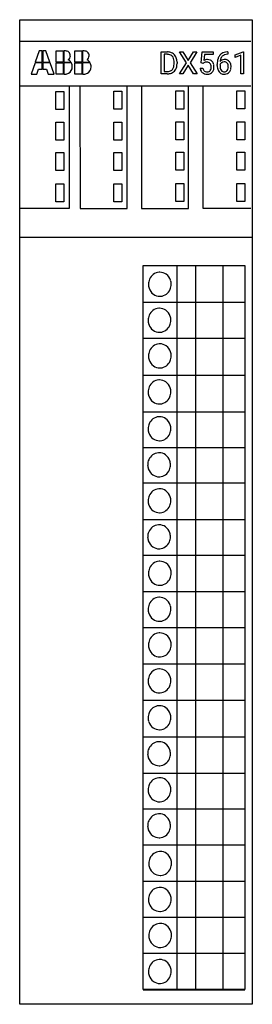
# Model space of a CAD drawing. Extents: x 0 to 32, y 0 to 135.
import ezdxf

# ---------------------------------------------------------------- set-up
doc = ezdxf.new("R2010")
doc.units = 0
doc.layers.add('DEFAULT_255_2_778', color=255, linetype='CONTINUOUS')

msp = doc.modelspace()

# ---------------------------------------------------------------- linework, layer by layer
at = {"layer": 'DEFAULT_255_2_778'}
for p, q in [((0.19, 134.77), (32.1, 134.77)), ((0.19, -0.23), (0.19, 134.77)), ((32.1, 134.77), (32.1, -0.23)), ((0.19, 131.8), (31.91, 131.8)), ((2.86, 130.49), (2.32, 128.94)), ((3.28, 130.49), (2.86, 130.49)), ((3.28, 128.94), (3.28, 130.49)), ((3.78, 130.49), (3.37, 130.49)), ((3.37, 130.49), (3.37, 128.94)), ((4.33, 128.94), (3.78, 130.49)), ((5.19, 130.49), (6.14, 130.49)), ((5.19, 128.94), (5.19, 130.49)), ((6.14, 130.49), (6.14, 128.94)), ((6.47, 130.49), (6.24, 130.49)), ((6.24, 130.49), (6.24, 128.94)), ((7.76, 130.49), (8.72, 130.49)), ((7.76, 128.94), (7.76, 130.49)), ((8.72, 130.49), (8.72, 128.94)), ((9.04, 130.49), (8.81, 130.49)), ((8.81, 130.49), (8.81, 128.94)), ((19.6, 127.33), (19.6, 130.34)), ((19.6, 130.34), (20.45, 130.34)), ((20.46, 130.02), (19.99, 130.02)), ((19.99, 130.02), (19.99, 127.66)), ((20.46, 130.02), (20.46, 130.02)), ((23.07, 128.85), (22.12, 130.34)), ((22.12, 130.34), (22.58, 130.34)), ((22.58, 130.34), (23.31, 129.19)), ((22.58, 130.34), (22.58, 130.34)), ((23.31, 129.19), (24.03, 130.34)), ((24.5, 130.34), (23.55, 128.85)), ((24.03, 130.34), (24.5, 130.34)), ((25.06, 128.84), (25.21, 130.34)), ((25.21, 130.34), (26.75, 130.34)), ((25.53, 129.99), (25.44, 129.17)), ((26.75, 129.99), (25.53, 129.99)), ((26.75, 130.34), (26.75, 129.99)), ((28.69, 130.34), (28.76, 130.34)), ((28.69, 130.34), (28.69, 130.34)), ((28.76, 130.02), (28.69, 130.02)), ((28.76, 130.34), (28.76, 130.02)), ((29.74, 129.95), (30.83, 130.36)), ((29.74, 129.6), (29.74, 129.95)), ((30.51, 129.88), (29.74, 129.6)), ((30.51, 127.33), (30.51, 129.88)), ((30.83, 130.36), (30.89, 130.36)), ((30.89, 130.36), (30.89, 127.33)), ((30.89, 130.36), (30.89, 130.36)), ((2.29, 128.84), (1.75, 127.29)), ((3.28, 128.84), (2.29, 128.84)), ((2.32, 128.94), (3.28, 128.94)), ((3.28, 127.97), (3.28, 128.84)), ((3.37, 128.94), (4.33, 128.94)), ((4.35, 128.84), (3.37, 128.84)), ((3.37, 128.84), (3.37, 127.97)), ((4.9, 127.29), (4.35, 128.84)), ((6.14, 128.94), (5.19, 128.94)), ((5.19, 128.84), (6.14, 128.84)), ((5.19, 127.29), (5.19, 128.84)), ((6.14, 128.84), (6.14, 127.29)), ((6.24, 128.94), (7.22, 128.94)), ((7.28, 128.83), (6.24, 128.83)), ((6.24, 128.83), (6.24, 127.29)), ((7.22, 128.94), (7.22, 128.94)), ((8.72, 128.94), (7.76, 128.94)), ((7.76, 128.84), (8.72, 128.84)), ((7.76, 127.29), (7.76, 128.84)), ((8.72, 128.84), (8.72, 127.29)), ((8.81, 128.94), (9.8, 128.94)), ((9.86, 128.83), (8.81, 128.83)), ((8.81, 128.83), (8.81, 127.29)), ((9.8, 128.94), (9.8, 128.94)), ((21.38, 128.75), (21.38, 128.93)), ((21.77, 128.94), (21.77, 128.75)), ((22.1, 127.33), (23.07, 128.85)), ((23.31, 128.51), (22.56, 127.33)), ((24.05, 127.33), (23.31, 128.51)), ((23.55, 128.85), (24.52, 127.33)), ((25.36, 128.76), (25.06, 128.84)), ((25.46, 128.85), (25.36, 128.76)), ((25.36, 128.76), (25.36, 128.76)), ((27.28, 128.48), (27.28, 128.62)), ((27.67, 128.58), (27.67, 128.43)), ((28.26, 128.99), (28.26, 128.99)), ((1.75, 127.29), (2.54, 127.29)), ((2.54, 127.29), (2.77, 127.97)), ((2.77, 127.97), (3.28, 127.97)), ((3.37, 127.97), (3.88, 127.97)), ((3.88, 127.97), (4.11, 127.29)), ((4.11, 127.29), (4.9, 127.29)), ((6.14, 127.29), (5.19, 127.29)), ((6.24, 127.29), (6.43, 127.29)), ((6.24, 127.29), (6.24, 127.29)), ((8.72, 127.29), (7.76, 127.29)), ((8.81, 127.29), (9.01, 127.29)), ((8.81, 127.29), (8.81, 127.29)), ((20.43, 127.33), (19.6, 127.33)), ((19.99, 127.66), (20.41, 127.66)), ((20.43, 127.33), (20.43, 127.33)), ((22.56, 127.33), (22.1, 127.33)), ((24.52, 127.33), (24.05, 127.33)), ((24.95, 128.12), (25.31, 128.12)), ((30.89, 127.33), (30.51, 127.33)), ((0.19, 125.71), (31.91, 125.71)), ((6.95, 125.71), (6.95, 108.86)), ((8.43, 125.71), (8.46, 108.86)), ((14.91, 108.86), (14.91, 125.71)), ((16.88, 125.71), (16.88, 108.89)), ((23.36, 108.89), (23.36, 125.71)), ((25.31, 125.71), (25.31, 108.92)), ((5.13, 124.94), (6.22, 124.94)), ((5.13, 122.47), (5.13, 124.94)), ((6.22, 124.94), (6.22, 122.47)), ((13.11, 124.95), (14.2, 124.95)), ((13.11, 122.48), (13.11, 124.95)), ((14.2, 124.95), (14.2, 122.48)), ((21.59, 124.99), (22.69, 124.99)), ((21.59, 122.52), (21.59, 124.99)), ((22.69, 124.99), (22.69, 122.52)), ((29.99, 125), (31.08, 125)), ((29.99, 122.53), (29.99, 125)), ((31.08, 125), (31.08, 122.53)), ((6.22, 122.47), (5.13, 122.47)), ((14.2, 122.48), (13.11, 122.48)), ((22.69, 122.52), (21.59, 122.52)), ((31.08, 122.53), (29.99, 122.53)), ((5.13, 120.72), (6.22, 120.72)), ((5.13, 118.25), (5.13, 120.72)), ((6.22, 120.72), (6.22, 118.25)), ((13.11, 120.73), (14.2, 120.73)), ((13.11, 118.26), (13.11, 120.73)), ((14.2, 120.73), (14.2, 118.26)), ((21.59, 120.76), (22.69, 120.76)), ((21.59, 118.29), (21.59, 120.76)), ((22.69, 120.76), (22.69, 118.29)), ((29.99, 120.77), (31.08, 120.77)), ((29.99, 118.3), (29.99, 120.77)), ((31.08, 120.77), (31.08, 118.3)), ((6.22, 118.25), (5.13, 118.25)), ((14.2, 118.26), (13.11, 118.26)), ((22.69, 118.29), (21.59, 118.29)), ((31.08, 118.3), (29.99, 118.3)), ((5.13, 116.55), (6.22, 116.55)), ((5.13, 114.08), (5.13, 116.55)), ((6.22, 116.55), (6.22, 114.08)), ((13.11, 116.56), (14.2, 116.56)), ((13.11, 114.09), (13.11, 116.56)), ((14.2, 116.56), (14.2, 114.09)), ((21.59, 116.59), (22.69, 116.59)), ((21.59, 114.12), (21.59, 116.59)), ((22.69, 116.59), (22.69, 114.12)), ((29.99, 116.6), (31.08, 116.6)), ((29.99, 114.13), (29.99, 116.6)), ((31.08, 116.6), (31.08, 114.13)), ((6.22, 114.08), (5.13, 114.08)), ((14.2, 114.09), (13.11, 114.09)), ((22.69, 114.12), (21.59, 114.12)), ((31.08, 114.13), (29.99, 114.13)), ((5.13, 112.27), (6.22, 112.27)), ((5.13, 109.8), (5.13, 112.27)), ((6.22, 112.27), (6.22, 109.8)), ((13.11, 112.28), (14.2, 112.28)), ((13.11, 109.81), (13.11, 112.28)), ((14.2, 112.28), (14.2, 109.81)), ((21.59, 112.31), (22.69, 112.31)), ((21.59, 109.84), (21.59, 112.31)), ((22.69, 112.31), (22.69, 109.84)), ((29.99, 112.32), (31.08, 112.32)), ((29.99, 109.85), (29.99, 112.32)), ((31.08, 112.32), (31.08, 109.85)), ((6.22, 109.8), (5.13, 109.8)), ((14.2, 109.81), (13.11, 109.81)), ((22.69, 109.84), (21.59, 109.84)), ((31.08, 109.85), (29.99, 109.85)), ((6.95, 108.86), (0.19, 108.86)), ((8.46, 108.86), (14.91, 108.86)), ((16.88, 108.89), (23.36, 108.89)), ((25.31, 108.92), (31.91, 108.91)), ((0.18, 104.97), (32.1, 104.97)), ((17.12, 101.07), (31.05, 101.07)), ((17.12, 1.8), (17.12, 101.07)), ((21.75, 101.07), (21.75, 96.07)), ((24.29, 101.07), (24.29, 96.07)), ((28.04, 101.07), (28.04, 96.07)), ((31.05, 101.07), (31.05, 1.8)), ((17.85, 98.49), (17.85, 98.49)), ((17.12, 96.05), (31.05, 96.05)), ((21.75, 96.11), (21.75, 91.1)), ((24.29, 96.11), (24.29, 91.1)), ((28.04, 96.11), (28.04, 91.1)), ((17.8, 93.55), (17.8, 93.55)), ((17.12, 91.09), (31.05, 91.09)), ((21.75, 91.06), (21.75, 86.05)), ((24.29, 91.06), (24.29, 86.05)), ((28.04, 91.06), (28.04, 86.05)), ((17.85, 88.67), (17.85, 88.67)), ((17.12, 86.04), (31.06, 86.04)), ((21.75, 86.01), (21.75, 81)), ((24.29, 86.01), (24.29, 81)), ((28.04, 86.01), (28.04, 81)), ((17.8, 83.73), (17.8, 83.73)), ((17.12, 80.99), (31.06, 80.99)), ((21.75, 80.99), (21.75, 75.98)), ((24.29, 80.99), (24.29, 75.98)), ((28.04, 80.99), (28.04, 75.98)), ((17.8, 78.68), (17.8, 78.68)), ((17.12, 76.13), (31.06, 76.13)), ((21.75, 76.28), (21.75, 71.27)), ((24.3, 76.28), (24.3, 71.27)), ((28.04, 76.28), (28.04, 71.27)), ((17.75, 73.74), (17.75, 73.74)), ((17.12, 71.26), (31.06, 71.26)), ((21.75, 71.27), (21.75, 66.27)), ((24.3, 71.27), (24.3, 66.27)), ((28.04, 71.27), (28.04, 66.27)), ((17.8, 68.8), (17.8, 68.8)), ((17.12, 66.25), (31.06, 66.25)), ((21.75, 66.39), (21.75, 61.38)), ((24.3, 66.39), (24.3, 61.38)), ((28.04, 66.39), (28.04, 61.38)), ((17.75, 63.86), (17.75, 63.86)), ((17.12, 61.37), (31.06, 61.37)), ((21.75, 61.4), (21.75, 56.39)), ((24.3, 61.4), (24.3, 56.39)), ((28.04, 61.4), (28.04, 56.39)), ((17.85, 58.87), (17.85, 58.87)), ((17.12, 56.37), (31.06, 56.37)), ((21.75, 56.46), (21.75, 51.45)), ((24.3, 56.46), (24.3, 51.45)), ((28.04, 56.46), (28.04, 51.45)), ((17.8, 53.93), (17.8, 53.93)), ((17.12, 51.43), (31.06, 51.43)), ((21.75, 51.46), (21.75, 46.45)), ((24.3, 51.46), (24.3, 46.45)), ((28.04, 51.46), (28.04, 46.45)), ((17.85, 49.05), (17.85, 49.05)), ((17.12, 46.44), (31.06, 46.44)), ((21.75, 46.47), (21.75, 41.46)), ((24.3, 46.47), (24.3, 41.46)), ((28.04, 46.47), (28.04, 41.46)), ((17.8, 44.11), (17.8, 44.11)), ((17.12, 41.45), (31.06, 41.45)), ((21.75, 41.47), (21.75, 36.47)), ((24.3, 41.47), (24.3, 36.47)), ((28.04, 41.47), (28.04, 36.47)), ((17.8, 39.06), (17.8, 39.06)), ((17.12, 36.45), (31.06, 36.45)), ((21.75, 36.48), (21.75, 31.47)), ((24.3, 36.48), (24.3, 31.47)), ((28.04, 36.48), (28.04, 31.47)), ((17.75, 34.12), (17.75, 34.12)), ((17.12, 31.46), (31.06, 31.46)), ((21.75, 31.57), (21.75, 26.56)), ((24.3, 31.57), (24.3, 26.56)), ((28.04, 31.57), (28.04, 26.56)), ((17.8, 29.18), (17.8, 29.18)), ((17.12, 26.55), (31.06, 26.55)), ((21.75, 26.63), (21.75, 21.62)), ((24.3, 26.63), (24.3, 21.62)), ((28.04, 26.63), (28.04, 21.62)), ((17.75, 24.24), (17.75, 24.24)), ((17.12, 21.61), (31.06, 21.61)), ((21.75, 21.69), (21.75, 16.68)), ((24.3, 21.69), (24.3, 16.68)), ((28.04, 21.69), (28.04, 16.68)), ((17.9, 19.08), (17.9, 19.08)), ((17.12, 16.67), (31.06, 16.67)), ((21.75, 16.75), (21.75, 11.74)), ((24.3, 16.75), (24.3, 11.74)), ((28.04, 16.75), (28.04, 11.74)), ((17.85, 14.14), (17.85, 14.14)), ((17.12, 11.73), (31.06, 11.73)), ((21.75, 11.81), (21.75, 6.8)), ((24.3, 11.81), (24.3, 6.8)), ((28.04, 11.81), (28.04, 6.8)), ((17.9, 9.21), (17.9, 9.21)), ((17.12, 6.79), (31.06, 6.79)), ((21.75, 6.76), (21.75, 1.76)), ((24.3, 6.76), (24.3, 1.76)), ((28.04, 6.76), (28.04, 1.76)), ((17.85, 4.27), (17.85, 4.27)), ((31.05, 1.8), (17.12, 1.8)), ((17.12, 1.74), (31.06, 1.74)), ((32.1, -0.23), (0.19, -0.23))]:
    msp.add_line(p, q, dxfattribs=at)
for centre, radius, start, end in [((6.47, 129.82), 0.662, 47.9923, 90.2137), ((6.44, 129.82), 0.69, 305.7581, 359.3395), ((6.45, 129.81), 0.679, 359.6316, 47.8217), ((9.05, 129.82), 0.662, 47.8999, 90.2152), ((9.02, 129.82), 0.69, 305.7645, 359.3494), ((9.03, 129.81), 0.679, 359.63, 47.7274), ((20.46, 128.88), 1.47, 71.8315, 90.5503), ((20.45, 128.81), 1.2, 80.8703, 89.6575), ((20.53, 129.21), 0.8, 40.489, 82.1359), ((20.52, 129.09), 1.25, 60.1188, 71.4093), ((20.56, 129.15), 1.17, 26.5201, 60.1747), ((20.48, 129.17), 0.861, 30.6862, 40.2068), ((20.29, 129.07), 1.08, 10.6438, 30.0936), ((20.25, 128.99), 1.52, 5.6703, 26.7395), ((28.81, 128.99), 1.48, 145.5431, 162.6179), ((28.6, 129.11), 1.24, 141.1039, 145.0778), ((28.53, 129.17), 1.15, 104.1328, 140.9198), ((28.66, 129.07), 0.964, 134.6568, 163.6441), ((28.6, 129.11), 0.892, 106.8304, 133.9658), ((28.69, 128.61), 1.73, 91.9836, 104.7588), ((28.7, 128.77), 1.25, 90.4474, 106.7338), ((28.72, 128.15), 2.19, 90.8343, 92.3912), ((6.35, 128.3), 1.08, 36.2933, 62.5015), ((6.38, 128.31), 1.02, 300.2339, 359.6818), ((6.38, 128.34), 1.02, 358.6365, 28.447), ((6.66, 128.47), 0.712, 30.4264, 30.5853), ((6.31, 128.32), 1.1, 359.0787, 0.0008), ((8.93, 128.3), 1.08, 36.2933, 62.5016), ((8.96, 128.31), 1.02, 300.2351, 359.6849), ((8.96, 128.34), 1.02, 358.621, 28.4622), ((9.24, 128.47), 0.712, 30.4564, 30.6153), ((8.88, 128.32), 1.1, 359.0787, 0.0008), ((20.42, 128.56), 0.939, 318.8154, 344.763), ((19.89, 128.71), 1.48, 344.3855, 357.5189), ((19.66, 128.94), 1.72, 359.572, 10.9142), ((19.35, 128.75), 2.03, 357.0514, 0.0347), ((20.35, 128.64), 1.42, 332.9974, 346.2487), ((19.95, 128.73), 1.82, 346.4688, 0.4192), ((19.82, 128.93), 1.95, 0.2109, 6.1378), ((25.93, 128.33), 0.971, 89.0442, 120.0247), ((25.76, 128.46), 0.485, 106.1308, 127.0072), ((25.84, 128.14), 0.816, 89.1208, 105.8515), ((25.86, 128.15), 0.801, 89.2437, 90.0025), ((25.88, 128.4), 0.556, 42.1305, 91.4514), ((25.96, 128.33), 0.966, 69.7277, 90.8196), ((26.02, 128.52), 0.775, 41.3008, 69.0354), ((25.85, 128.37), 0.601, 20.1829, 41.8894), ((25.63, 128.3), 0.829, 359.0806, 19.573), ((25.38, 128.28), 1.08, 349.0295, 0.4158), ((25.9, 128.42), 0.929, 11.4405, 41.099), ((25.49, 128.28), 1.35, 346.0525, 0.5534), ((25.41, 128.3), 1.43, 359.577, 11.9993), ((30.51, 128.64), 3.23, 172.8578, 180.2245), ((28.98, 128.47), 1.7, 179.6729, 191.1002), ((29.48, 128.77), 2.19, 162.4382, 172.9569), ((29.14, 128.91), 1.47, 163.106, 175.3315), ((28.27, 128.52), 0.788, 93.6728, 138.864), ((28.24, 128.37), 0.613, 124.4242, 159.9494), ((28.94, 128.42), 1.27, 179.4183, 193.5863), ((28.26, 128.38), 0.61, 89.8685, 126.1821), ((28.32, 128.16), 1.14, 89.9289, 95.2572), ((28.27, 128.51), 0.48, 36.9581, 91.6991), ((28.34, 128.45), 0.861, 66.1055, 90.9552), ((28.14, 128.4), 0.657, 17.1168, 37.7798), ((28.36, 128.54), 0.76, 39.7584, 65.1201), ((27.84, 128.31), 0.967, 359.2227, 16.7656), ((27.72, 128.29), 1.09, 351.1131, 0.2437), ((28.2, 128.4), 0.98, 8.5556, 39.8008), ((27.83, 128.3), 1.35, 345.4356, 0.556), ((27.77, 128.32), 1.41, 359.7723, 9.3122), ((6.38, 128.33), 1.04, 272.5526, 299.6717), ((8.96, 128.33), 1.04, 272.551, 299.6705), ((20.42, 128.81), 1.15, 269.3367, 286.3818), ((20.41, 129.12), 1.79, 270.5179, 276.8212), ((20.47, 128.71), 1.37, 276.3034, 298.9252), ((20.52, 128.49), 0.815, 286.5098, 318.2303), ((20.57, 128.52), 1.16, 299.2535, 333.4647), ((26.14, 128.23), 1.2, 185.0345, 191.9004), ((25.79, 128.14), 0.837, 190.7204, 228.3478), ((25.8, 128.15), 0.848, 228.7927, 252.1859), ((26.06, 128.21), 0.756, 186.7695, 206.0795), ((25.82, 128.1), 0.491, 206.6138, 228.282), ((25.84, 128.14), 0.538, 229.5431, 266.0093), ((25.87, 128.42), 1.13, 252.5471, 270.683), ((25.89, 128.42), 0.821, 264.4286, 270.0905), ((25.9, 128.17), 0.563, 268.5255, 299.1144), ((25.89, 128.56), 1.27, 269.6898, 280.4962), ((25.99, 128.13), 0.83, 279.5457, 316.4339), ((25.93, 128.1), 0.491, 300.3943, 320.4191), ((25.81, 128.19), 0.641, 321.0714, 349.8609), ((25.94, 128.16), 0.89, 317.2529, 346.3165), ((28.47, 128.36), 1.18, 190.6255, 218.5737), ((28.26, 128.19), 0.908, 218.4356, 239.1701), ((28.49, 128.31), 0.816, 193.4978, 215.8317), ((28.23, 128.17), 0.882, 240.1779, 271.0622), ((28.3, 128.16), 0.567, 214.9568, 243.455), ((28.25, 128.08), 0.475, 244.8337, 270.5218), ((28.27, 128.09), 0.486, 267.6088, 322.6071), ((28.25, 128.5), 1.2, 269.9385, 274.9551), ((28.31, 128.14), 0.844, 273.4548, 317.7182), ((28.1, 128.22), 0.702, 322.9651, 352.0491), ((28.23, 128.19), 0.935, 318.0517, 345.5126), ((19.43, 98.58), 1.56, 94.2829, 157.3702), ((19.41, 98.62), 1.52, 89.9961, 93.6065), ((19.41, 98.64), 1.5, 54.3913, 90.0168), ((19.57, 98.5), 1.72, 156.6384, 180.1397), ((19.33, 98.53), 1.64, 17.8615, 54.2704), ((19.23, 98.49), 1.74, 359.9092, 18.0269), ((19.59, 98.49), 1.74, 179.9091, 198.0255), ((19.49, 98.45), 1.64, 197.8596, 234.2706), ((19.39, 98.4), 1.56, 274.283, 337.3667), ((19.25, 98.49), 1.72, 336.6357, 0.1396), ((19.41, 98.34), 1.5, 234.3924, 270.0173), ((19.41, 98.36), 1.52, 269.9961, 273.6065), ((19.38, 93.64), 1.56, 94.2854, 157.369), ((19.36, 93.68), 1.52, 89.996, 93.6068), ((19.36, 93.7), 1.5, 54.3863, 90.0167), ((19.28, 93.59), 1.64, 17.858, 54.2649), ((19.52, 93.56), 1.72, 156.6365, 180.1393), ((19.53, 93.55), 1.74, 179.9092, 198.0269), ((19.19, 93.55), 1.72, 336.6384, 0.1397), ((19.18, 93.56), 1.74, 359.9093, 18.0242), ((19.44, 93.51), 1.64, 197.8615, 234.2704), ((19.36, 93.41), 1.5, 234.3913, 270.0168), ((19.36, 93.42), 1.52, 269.9961, 273.6065), ((19.34, 93.47), 1.56, 274.2829, 337.3702), ((19.57, 88.67), 1.72, 156.6384, 180.1397), ((19.43, 88.76), 1.56, 94.2829, 157.3702), ((19.41, 88.8), 1.52, 89.9961, 93.6065), ((19.41, 88.82), 1.5, 54.3913, 90.0168), ((19.33, 88.71), 1.64, 17.8615, 54.2704), ((19.23, 88.67), 1.74, 359.9092, 18.0269), ((19.59, 88.67), 1.74, 179.9091, 198.0255), ((19.49, 88.63), 1.64, 197.8596, 234.2706), ((19.39, 88.58), 1.56, 274.283, 337.3667), ((19.25, 88.66), 1.72, 336.6357, 0.1396), ((19.41, 88.52), 1.5, 234.3924, 270.0173), ((19.41, 88.54), 1.52, 269.9961, 273.6065), ((19.38, 83.82), 1.56, 94.2831, 157.3688), ((19.36, 83.86), 1.52, 89.9961, 93.6065), ((19.36, 83.88), 1.5, 54.3888, 90.0174), ((19.28, 83.77), 1.64, 17.857, 54.2668), ((19.52, 83.73), 1.72, 156.6374, 180.1399), ((19.53, 83.73), 1.74, 179.9092, 198.0269), ((19.19, 83.73), 1.72, 336.6384, 0.1397), ((19.18, 83.73), 1.74, 359.9089, 18.0232), ((19.44, 83.69), 1.64, 197.8615, 234.2704), ((19.36, 83.58), 1.5, 234.3913, 270.0168), ((19.34, 83.64), 1.56, 274.2829, 337.3702), ((19.36, 83.6), 1.52, 269.9961, 273.6065), ((19.38, 78.77), 1.56, 94.283, 157.3667), ((19.36, 78.81), 1.52, 89.9961, 93.6065), ((19.36, 78.83), 1.5, 54.3924, 90.0173), ((19.28, 78.72), 1.64, 17.8596, 54.2706), ((19.52, 78.68), 1.72, 156.6357, 180.1396), ((19.53, 78.68), 1.74, 179.909, 198.0254), ((19.19, 78.68), 1.72, 336.6401, 0.14), ((19.18, 78.68), 1.74, 359.9091, 18.0255), ((19.44, 78.64), 1.64, 197.8597, 234.2692), ((19.36, 78.53), 1.5, 234.3905, 270.0169), ((19.36, 78.55), 1.52, 269.9961, 273.6065), ((19.34, 78.59), 1.56, 274.2829, 337.3723), ((19.47, 73.75), 1.72, 156.6357, 180.1396), ((19.33, 73.83), 1.56, 94.283, 157.3667), ((19.31, 73.87), 1.52, 89.9961, 93.6065), ((19.31, 73.89), 1.5, 54.3924, 90.0173), ((19.22, 73.78), 1.64, 17.8596, 54.2706), ((19.13, 73.74), 1.74, 359.9091, 18.0255), ((19.48, 73.74), 1.74, 179.9094, 198.0263), ((19.39, 73.7), 1.64, 197.8607, 234.2673), ((19.28, 73.65), 1.56, 274.2852, 337.3725), ((19.14, 73.74), 1.72, 336.6392, 0.1395), ((19.31, 73.59), 1.5, 234.388, 270.0163), ((19.31, 73.61), 1.52, 269.9959, 273.6069), ((19.38, 68.89), 1.56, 94.283, 157.3667), ((19.36, 68.93), 1.52, 89.9961, 93.6065), ((19.36, 68.95), 1.5, 54.3924, 90.0173), ((19.52, 68.81), 1.72, 156.6357, 180.1396), ((19.28, 68.84), 1.64, 17.8596, 54.2706), ((19.18, 68.81), 1.74, 359.9091, 18.0255), ((19.53, 68.8), 1.74, 179.9092, 198.0269), ((19.44, 68.76), 1.64, 197.8615, 234.2704), ((19.34, 68.72), 1.56, 274.2829, 337.3702), ((19.19, 68.8), 1.72, 336.6384, 0.1397), ((19.36, 68.66), 1.5, 234.3913, 270.0168), ((19.36, 68.67), 1.52, 269.9961, 273.6065), ((19.33, 63.95), 1.56, 94.2854, 157.369), ((19.31, 63.99), 1.52, 89.996, 93.6068), ((19.31, 64.01), 1.5, 54.3863, 90.0167), ((19.22, 63.9), 1.64, 17.858, 54.2649), ((19.47, 63.87), 1.72, 156.6365, 180.1393), ((19.48, 63.86), 1.74, 179.9092, 198.0269), ((19.14, 63.86), 1.72, 336.6384, 0.1397), ((19.13, 63.87), 1.74, 359.9093, 18.0242), ((19.39, 63.83), 1.64, 197.8615, 234.2704), ((19.31, 63.72), 1.5, 234.3913, 270.0168), ((19.31, 63.73), 1.52, 269.9961, 273.6065), ((19.28, 63.78), 1.56, 274.2829, 337.3702), ((19.57, 58.87), 1.72, 156.6388, 180.1396), ((19.43, 58.96), 1.56, 94.283, 157.3711), ((19.41, 59), 1.52, 89.9959, 93.6065), ((19.41, 59.02), 1.5, 54.3858, 90.0156), ((19.33, 58.91), 1.64, 17.8604, 54.2655), ((19.23, 58.87), 1.74, 359.9095, 18.0261), ((19.59, 58.87), 1.74, 179.9088, 198.0529), ((19.49, 58.83), 1.64, 197.8862, 234.3564), ((19.39, 58.78), 1.56, 274.2852, 337.3681), ((19.25, 58.87), 1.72, 336.636, 0.1395), ((19.41, 58.72), 1.5, 234.4814, 270.0186), ((19.41, 58.74), 1.52, 269.9961, 273.6069), ((19.38, 54.02), 1.56, 94.2829, 157.3723), ((19.36, 54.06), 1.52, 89.9961, 93.6065), ((19.36, 54.08), 1.5, 54.3905, 90.0169), ((19.52, 53.93), 1.72, 156.6401, 180.14), ((19.28, 53.97), 1.64, 17.8597, 54.2692), ((19.18, 53.93), 1.74, 359.909, 18.0254), ((19.53, 53.93), 1.74, 179.9091, 198.0255), ((19.44, 53.89), 1.64, 197.8596, 234.2706), ((19.34, 53.84), 1.56, 274.283, 337.3667), ((19.19, 53.93), 1.72, 336.6357, 0.1396), ((19.36, 53.78), 1.5, 234.3924, 270.0173), ((19.36, 53.8), 1.52, 269.9961, 273.6065), ((19.43, 49.13), 1.56, 94.283, 157.3711), ((19.41, 49.18), 1.52, 89.9959, 93.6065), ((19.41, 49.19), 1.5, 54.3858, 90.0156), ((19.33, 49.08), 1.64, 17.8604, 54.2655), ((19.57, 49.05), 1.72, 156.6388, 180.1396), ((19.59, 49.04), 1.74, 179.9088, 198.0529), ((19.25, 49.04), 1.72, 336.636, 0.1395), ((19.23, 49.05), 1.74, 359.9095, 18.0261), ((19.49, 49.01), 1.64, 197.8862, 234.3564), ((19.41, 48.9), 1.5, 234.4814, 270.0186), ((19.41, 48.92), 1.52, 269.9961, 273.6069), ((19.39, 48.96), 1.56, 274.2852, 337.3681), ((19.52, 44.11), 1.72, 156.6384, 180.1397), ((19.38, 44.2), 1.56, 94.2829, 157.3702), ((19.36, 44.24), 1.52, 89.9961, 93.6065), ((19.36, 44.25), 1.5, 54.3913, 90.0168), ((19.28, 44.15), 1.64, 17.8615, 54.2704), ((19.18, 44.11), 1.74, 359.9092, 18.0269), ((19.53, 44.1), 1.74, 179.9089, 198.0232), ((19.44, 44.07), 1.64, 197.857, 234.2668), ((19.34, 44.02), 1.56, 274.2831, 337.3688), ((19.19, 44.1), 1.72, 336.6374, 0.1399), ((19.36, 43.96), 1.5, 234.3888, 270.0174), ((19.36, 43.98), 1.52, 269.9961, 273.6065), ((19.38, 39.15), 1.56, 94.2829, 157.3702), ((19.36, 39.19), 1.52, 89.9961, 93.6065), ((19.36, 39.21), 1.5, 54.3913, 90.0168), ((19.52, 39.06), 1.72, 156.6384, 180.1397), ((19.28, 39.1), 1.64, 17.8615, 54.2704), ((19.18, 39.06), 1.74, 359.9092, 18.0269), ((19.53, 39.06), 1.74, 179.9093, 198.0242), ((19.44, 39.02), 1.64, 197.858, 234.2649), ((19.34, 38.97), 1.56, 274.2854, 337.369), ((19.19, 39.05), 1.72, 336.6365, 0.1393), ((19.36, 38.91), 1.5, 234.3863, 270.0167), ((19.36, 38.93), 1.52, 269.996, 273.6068), ((19.33, 34.21), 1.56, 94.283, 157.3667), ((19.31, 34.25), 1.52, 89.9961, 93.6065), ((19.31, 34.27), 1.5, 54.3924, 90.0173), ((19.22, 34.16), 1.64, 17.8596, 54.2706), ((19.47, 34.12), 1.72, 156.6357, 180.1396), ((19.48, 34.12), 1.74, 179.9092, 198.0269), ((19.14, 34.12), 1.72, 336.6384, 0.1397), ((19.13, 34.12), 1.74, 359.9091, 18.0255), ((19.39, 34.08), 1.64, 197.8615, 234.2704), ((19.31, 33.97), 1.5, 234.3913, 270.0168), ((19.31, 33.99), 1.52, 269.9961, 273.6065), ((19.28, 34.03), 1.56, 274.2829, 337.3702), ((19.52, 29.19), 1.72, 156.6392, 180.1395), ((19.38, 29.27), 1.56, 94.2852, 157.3725), ((19.36, 29.31), 1.52, 89.9959, 93.6069), ((19.36, 29.33), 1.5, 54.388, 90.0163), ((19.28, 29.22), 1.64, 17.8607, 54.2673), ((19.18, 29.18), 1.74, 359.9094, 18.0263), ((19.53, 29.18), 1.74, 179.9091, 198.0255), ((19.44, 29.14), 1.64, 197.8596, 234.2706), ((19.34, 29.09), 1.56, 274.283, 337.3667), ((19.19, 29.18), 1.72, 336.6357, 0.1396), ((19.36, 29.03), 1.5, 234.3924, 270.0173), ((19.36, 29.05), 1.52, 269.9961, 273.6065), ((19.33, 24.33), 1.56, 94.2831, 157.3688), ((19.31, 24.37), 1.52, 89.9961, 93.6065), ((19.31, 24.39), 1.5, 54.3888, 90.0174), ((19.47, 24.25), 1.72, 156.6374, 180.1399), ((19.22, 24.28), 1.64, 17.857, 54.2668), ((19.13, 24.24), 1.74, 359.9089, 18.0232), ((19.48, 24.24), 1.74, 179.9092, 198.0269), ((19.39, 24.2), 1.64, 197.8615, 234.2704), ((19.28, 24.15), 1.56, 274.2829, 337.3702), ((19.14, 24.24), 1.72, 336.6384, 0.1397), ((19.31, 24.1), 1.5, 234.3913, 270.0168), ((19.31, 24.11), 1.52, 269.9961, 273.6065), ((19.48, 19.17), 1.56, 94.2829, 157.3702), ((19.46, 19.21), 1.52, 89.9961, 93.6065), ((19.46, 19.23), 1.5, 54.3924, 90.0173), ((19.38, 19.12), 1.64, 17.8596, 54.2706), ((19.63, 19.09), 1.72, 156.6384, 180.1397), ((19.64, 19.08), 1.74, 179.9089, 198.0232), ((19.3, 19.08), 1.72, 336.6401, 0.14), ((19.29, 19.09), 1.74, 359.9091, 18.0255), ((19.54, 19.04), 1.64, 197.857, 234.2668), ((19.46, 18.94), 1.5, 234.3888, 270.0174), ((19.44, 19), 1.56, 274.2829, 337.3723), ((19.46, 18.95), 1.52, 269.9961, 273.6065), ((19.43, 14.23), 1.56, 94.283, 157.3667), ((19.41, 14.27), 1.52, 89.9961, 93.6065), ((19.41, 14.29), 1.5, 54.3924, 90.0173), ((19.33, 14.18), 1.64, 17.8596, 54.2706), ((19.57, 14.15), 1.72, 156.6357, 180.1396), ((19.58, 14.14), 1.74, 179.9094, 198.0263), ((19.49, 14.11), 1.64, 197.8607, 234.2673), ((19.25, 14.14), 1.72, 336.6392, 0.1395), ((19.23, 14.15), 1.74, 359.9091, 18.0255), ((19.41, 14), 1.5, 234.388, 270.0163), ((19.41, 14.01), 1.52, 269.9959, 273.6069), ((19.39, 14.06), 1.56, 274.2852, 337.3725), ((19.48, 9.29), 1.56, 94.2829, 157.3702), ((19.46, 9.34), 1.52, 89.9961, 93.6065), ((19.46, 9.35), 1.5, 54.3924, 90.0173), ((19.63, 9.21), 1.72, 156.6384, 180.1397), ((19.38, 9.24), 1.64, 17.8596, 54.2706), ((19.29, 9.21), 1.74, 359.9091, 18.0255), ((19.64, 9.2), 1.74, 179.9091, 198.0255), ((19.54, 9.17), 1.64, 197.8596, 234.2706), ((19.44, 9.12), 1.56, 274.2829, 337.3702), ((19.3, 9.2), 1.72, 336.6384, 0.1397), ((19.46, 9.06), 1.5, 234.3924, 270.0173), ((19.46, 9.08), 1.52, 269.9961, 273.6065), ((19.43, 4.35), 1.56, 94.2854, 157.369), ((19.41, 4.4), 1.52, 89.996, 93.6068), ((19.41, 4.41), 1.5, 54.3863, 90.0167), ((19.33, 4.3), 1.64, 17.858, 54.2649), ((19.57, 4.27), 1.72, 156.6365, 180.1393), ((19.58, 4.26), 1.74, 179.9092, 198.0269), ((19.25, 4.26), 1.72, 336.6384, 0.1397), ((19.23, 4.27), 1.74, 359.9093, 18.0242), ((19.49, 4.23), 1.64, 197.8615, 234.2704), ((19.41, 4.12), 1.5, 234.3913, 270.0168), ((19.39, 4.18), 1.56, 274.2829, 337.3702), ((19.41, 4.14), 1.52, 269.9961, 273.6065)]:
    msp.add_arc(centre, radius, start, end, dxfattribs=at)

doc.saveas('drawing.dxf')
